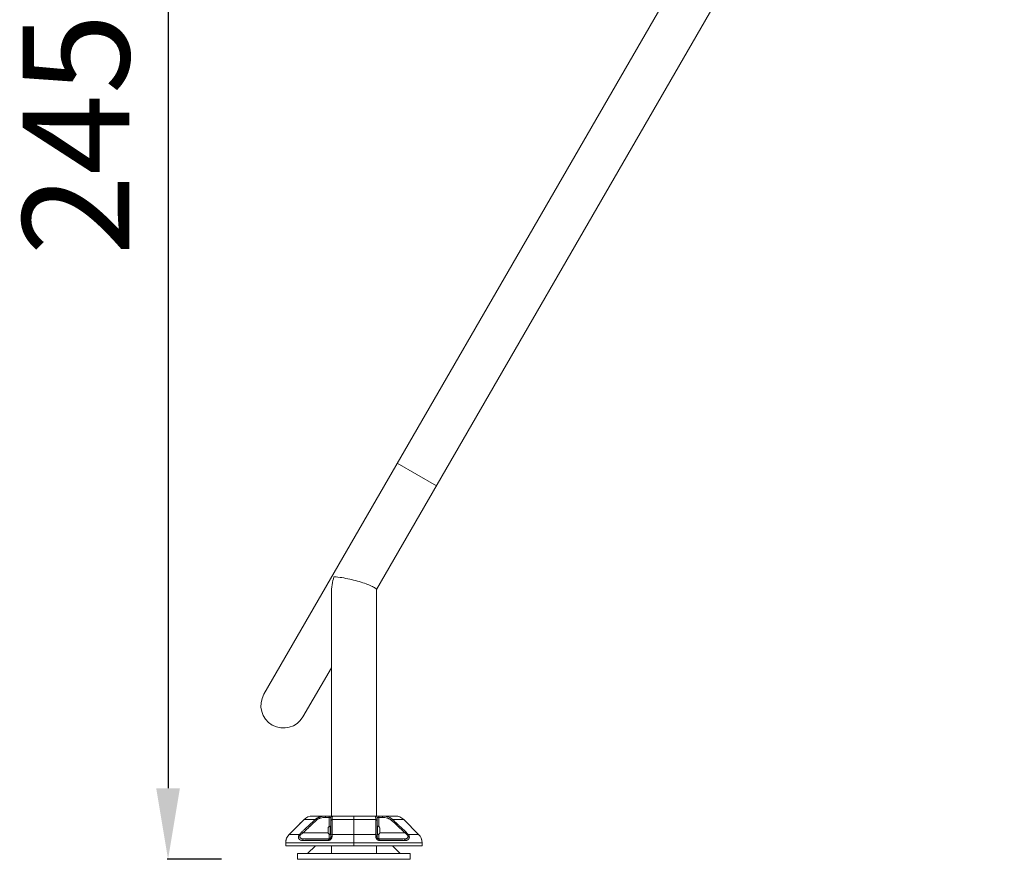
# Model space of a CAD drawing. Units: millimetres. Extents: x -22 to 17413, y 3 to 2837.
# Drawn here: x 7540 to 9201, y 3 to 1420 of the extents above; entities that cross this region are included whole.
import ezdxf

# ---------------------------------------------------------------- set-up
doc = ezdxf.new("R2010")
doc.units = ezdxf.units.MM
doc.styles.get("Standard").update_dxf_attribs({"font": 'Square-721-BT.ttf'})
doc.dimstyles.new('ISO-25', dxfattribs={"dimtxt": 2.5, "dimasz": 2.5, "dimexe": 1.25, "dimexo": 0.625, "dimtad": 1, "dimtxsty": 'Standard', "dimcen": 2.5, "dimadec": 0, "dimazin": 0, "dimtfac": 1, "dimtmove": 0, "dimatfit": 3, "dimfxl": 1, "dimarcsym": 0})

# ---------------------------------------------------------------- blocks, each defined once
blk = doc.blocks.new('*D16')
at = {"color": 0, "lineweight": -2, "transparency": 16777216}
for p, q in [((7946.6, 2497), (7946.6, 2588.2)), ((8066.6, 2587), (13178.2, 2587)), ((13298.2, 2497), (13298.2, 2588.2))]:
    blk.add_line(p, q, dxfattribs=at)
at = {"color": 0, "transparency": 16777216}
for points in [[(8066.6, 2607), (8066.6, 2567), (7946.6, 2587)], [(13178.2, 2607), (13178.2, 2567), (13298.2, 2587)]]:
    blk.add_solid(points, dxfattribs=at)
at = {"layer": 'Defpoints', "color": 0, "transparency": 16777216}
for p in [(13298.2, 2587), (7946.6, 263), (13298.2, 50.1)]:
    blk.add_point(p, dxfattribs=at)
at = {"color": 0, "transparency": 16777216, "insert": (10622.4, 2719.1), "char_height": 180, "attachment_point": 5}
blk.add_mtext('535', dxfattribs=at)
blk = doc.blocks.new('*D17')
at = {"color": 0, "lineweight": -2, "transparency": 16777216}
for p, q in [((7880, 2450.1), (7788.7, 2450.1)), ((7790, 2330.1), (7790, 123.4)), ((7880, 3.4), (7788.7, 3.4))]:
    blk.add_line(p, q, dxfattribs=at)
at = {"color": 0, "transparency": 16777216}
for points in [[(7770, 2330.1), (7810, 2330.1), (7790, 2450.1)], [(7770, 123.4), (7810, 123.4), (7790, 3.4)]]:
    blk.add_solid(points, dxfattribs=at)
at = {"layer": 'Defpoints', "color": 0, "transparency": 16777216}
for p in [(9340.9, 2450.1), (7790, 3.4), (8198.5, 3.4)]:
    blk.add_point(p, dxfattribs=at)
at = {"color": 0, "transparency": 16777216, "insert": (7657.8, 1226.7), "char_height": 180, "attachment_point": 5, "rotation": 90}
blk.add_mtext('245', dxfattribs=at)

msp = doc.modelspace()

# ---------------------------------------------------------------- linework, layer by layer
at = {"color": 0, "linetype": 'Continuous', "lineweight": 0, "extrusion": (0, 1, 0)}
for p, q in [((8928.513, 1973.884), (7951.69, 281.977)), ((8141.517, 458.567), (8993.961, 1935.044)), ((8242.594, 633.638), (8176.69, 671.688)), ((8065.417, 451.632), (8065.417, 76.383)), ((8141.517, 76.383), (8141.517, 458.759)), ((8017.594, 243.927), (8065.417, 326.758)), ((8065.417, 76.383), (8065.417, 326.758)), ((7994.325, 45.526), (8019.325, 70.526)), ((8038.361, 70.526), (8019.325, 70.526)), ((8033.467, 76.383), (8061.52, 76.383)), ((8055.396, 74.079), (8061.493, 74.079)), ((8061.493, 58.645), (8061.493, 74.079)), ((8140.398, 70.526), (8066.536, 70.526)), ((8067.467, 76.383), (8139.467, 76.383)), ((8103.467, 45.526), (8103.467, 70.526)), ((8173.467, 76.383), (8145.415, 76.383)), ((8145.441, 74.079), (8151.538, 74.079)), ((8145.441, 74.079), (8145.441, 58.703)), ((8187.609, 70.526), (8168.573, 70.526)), ((8212.609, 45.526), (8187.609, 70.526)), ((8063.417, 59.253), (8064.467, 59.253)), ((8140.269, 57.253), (8140.269, 57.253)), ((7989.818, 38.61), (7989.819, 38.612)), ((8011.924, 45.526), (7994.325, 45.526)), ((8017.576, 48.202), (8060.082, 48.288)), ((8061.493, 38.054), (8018.737, 37.68)), ((8061.493, 37.649), (8061.493, 38.054)), ((8063.417, 45.253), (8064.467, 45.253)), ((8065.417, 38.183), (8065.417, 38.183)), ((8140.181, 45.526), (8066.754, 45.526)), ((8188.198, 37.68), (8145.441, 38.054)), ((8145.441, 38.054), (8145.441, 37.649)), ((8147.461, 48.286), (8189.358, 48.202)), ((8195.01, 45.526), (8212.609, 45.526)), ((7988.467, 31.383), (8218.467, 31.383)), ((7988.467, 31.383), (7988.467, 26.383)), ((8218.467, 26.383), (7988.467, 26.383)), ((8038.417, 26.383), (8025.417, 13.383)), ((8065.417, 26.383), (8065.417, 13.383)), ((8103.467, 31.383), (8103.467, 26.383)), ((8141.517, 13.383), (8141.517, 26.383)), ((8141.517, 13.383), (8141.517, 26.383)), ((8168.517, 26.383), (8181.517, 13.383)), ((8218.467, 26.383), (8218.467, 31.383)), ((8198.467, 13.383), (8008.467, 13.383)), ((8008.467, 3.383), (8008.467, 13.383)), ((8008.467, 3.383), (8198.467, 3.383)), ((8198.467, 3.383), (8198.467, 13.383))]:
    msp.add_line(p, q, dxfattribs=at)
at = {"color": 0, "linetype": 'Continuous', "lineweight": 0, "extrusion": (0, 0, -1)}
for centre, radius, start, end in [((-7984.642, 262.952), 38.05, 210, 30), ((-8033.467, 56.383), 20, 45, 90), ((-8067.467, 73.383), 3, 0, 90), ((-8139.467, 73.383), 3, 90, 180), ((-8063.417, 55.903), 3.35, 0, 90), ((-8142.967, 59.19), 0.5, 0, 99.716556), ((-8142.051, 53.836), 5.931, 99.716556, 154.85609), ((-8146.967, 56.144), 0.5, 154.85609, 180), ((-8063.417, 48.603), 3.35, 270, 0), ((-8142.967, 45.316), 0.5, 260.283444, 0), ((-8142.051, 50.669), 5.931, 205.14391, 260.283444), ((-8146.967, 48.362), 0.5, 180, 205.14391)]:
    msp.add_arc(centre, radius, start, end, dxfattribs=at)
at = {"color": 0, "linetype": 'Continuous', "lineweight": 0}
for centre, start, end in [((8173.467, 56.383), 45, 90), ((8008.467, 31.383), 135, 180), ((8198.467, 31.383), 0, 45)]:
    msp.add_arc(centre, 20, start, end, dxfattribs=at)
at = {"color": 0, "linetype": 'Continuous', "lineweight": 0, "extrusion": (0, 0, -1)}
for centre, major_axis, ratio, start_param, end_param in [((8040.002, 68.404), (2.013, -2.225), 0.15160824, -2.67127283, -1.74964288), ((8061.52, 73.383), (0, 3), 0.00897133, -1.33665416, 0), ((8067.467, 68.404), (-3, 0), 0.74383776, 0.00000001, 1.25522637), ((8139.467, 68.404), (3, 0), 0.74383776, -1.25522636, 0.00000001), ((8166.932, 68.404), (2.013, 2.225), 0.15160824, -1.39194977, -0.47031982), ((8060.067, 52.253), (0, 3.65), 0, 0.00000583, 2.88398233), ((8147.42, 52.253), (0, 4.104), 0, 0.00000729, 0.36731286), ((8147.42, 52.253), (0, 4.104), 0, 0.36730331, 3.14159039), ((7989.372, 37.178), (0.679, 1.955), 0.03377409, -0.76030091, -0.75864405), ((8013.704, 43.404), (2.29, -1.938), 0.37720533, -2.71283314, -1.89055894), ((8017.602, 47.505), (2.072, -2.17), 0.15629754, -2.73585697, -1.74550353), ((8018.763, 34.681), (0.02, 3), 0.75902326, -1.38061508, -0.0202142), ((8063.417, 48.723), (-3.35, 0), 0.96700007, -1.57079634, -0.00000001), ((8060.067, 52.253), (0, -3.65), 0, -0.25762781, -0.00001166), ((8061.52, 34.65), (-0.01, 3), 0.37502025, -1.37619021, -0.01419637), ((8061.467, 41.053), (3, 0), 0.9999134, 0.00000029, 1.56206997), ((8067.467, 43.404), (-3, 0), 0.72800059, 0.00000001, 1.33063553), ((8067.467, 40.655), (-3, 0), 0.56743677, 0, 1.29095334), ((8103.467, 31.383), (0, -20), 0, -2.35619624, -1.57079808), ((8139.467, 43.404), (3, 0), 0.72800059, -1.33063552, 0.00000001), ((8139.467, 40.655), (3, 0), 0.56743677, -1.29095333, 0), ((8145.467, 41.053), (-3, 0), 0.9999134, -1.56206939, 0.00000029), ((8189.332, 47.505), (2.072, 2.17), 0.15629753, -1.39608912, -0.40573568)]:
    msp.add_ellipse(centre, major_axis=major_axis, ratio=ratio, start_param=start_param, end_param=end_param, dxfattribs=at)
at = {"color": 0, "linetype": 'Continuous', "lineweight": 0}
for centre, major_axis, ratio, start_param, end_param in [((8055.422, 73.383), (0, 3), 0.00897133, 0, 1.33665416), ((8103.467, 56.383), (0, 20), 0, -0.785397, 0.00000116), ((8145.415, 73.383), (0, 3), 0.00897133, -1.33665416, 0), ((8151.512, 73.383), (0, 3), 0.00897133, -1.33665416, 0), ((8063.417, 52.253), (0, -7), 0, 0.25762005, 3.14159655), ((8143.052, 52.253), (0, -7.43), 0, 0, 3.14159265), ((8146.967, 55.884), (0.5, 0), 0.93329831, -0.00000001, 0.43884401), ((8147.467, 52.253), (0, 3.891), 0, -0.36731172, -0.00000614), ((8147.467, 52.253), (0, -3.891), 0, -0.00000729, 2.77427979), ((8061.493, 51.383), (0, -13.331), 0, -1.14360968, -0.01315891), ((8063.417, 52.253), (0, -7), 0, -0.00000583, 0.25761032), ((8103.467, 31.383), (0, 20), 0, -1.57079633, -0.78539816), ((8145.441, 51.383), (0, -13.331), 0, -1.13886114, -0.013159), ((8145.415, 34.65), (0.01, 3), 0.37502025, -1.37619021, -0.01419637), ((8188.172, 34.681), (-0.02, 3), 0.75902327, -1.38061508, -0.0202142), ((8193.231, 43.404), (-2.29, -1.938), 0.37720532, -2.71283315, -1.89055895)]:
    msp.add_ellipse(centre, major_axis=major_axis, ratio=ratio, start_param=start_param, end_param=end_param, dxfattribs=at)
for points, knots in [([(8069.67, 479.999), (8069.666, 479.985), (8069.662, 479.969), (8067.382, 472.162), (8065.417, 462.227), (8065.417, 451.632)], [-0.00441961, -0.00441961, -0.00441961, -0.00441961, 0, 0, 2.44679449, 2.44679449, 2.44679449, 2.44679449]), ([(8141.104, 459.68), (8141.084, 459.705), (8141.064, 459.73), (8140.349, 460.58), (8138.879, 461.631), (8134.538, 463.948), (8131.95, 465.136), (8125.776, 467.61), (8122.343, 468.849), (8114.635, 471.363), (8110.475, 472.586), (8101.809, 474.897), (8097.429, 475.932), (8088.375, 477.839), (8083.908, 478.613), (8074.68, 479.889), (8071.486, 480.017), (8069.679, 479.999), (8069.674, 479.999), (8069.67, 479.999)], [2.10023151, 2.10023151, 2.10023151, 2.10023151, 2.13149208, 2.13149208, 3.14473756, 3.14473756, 4.00313463, 4.00313463, 4.81809531, 4.81809531, 5.68287429, 5.68287429, 6.619446, 6.619446, 7.76198379, 7.76198379, 9.39473103, 9.39473103, 9.39831925, 9.39831925, 9.39831925, 9.39831925]), ([(8012.375, 63.576), (8013.259, 64.46), (8014.1, 65.3), (8015.579, 66.779), (8016.234, 67.434), (8017.251, 68.451), (8017.643, 68.844), (8018.148, 69.349), (8018.288, 69.489), (8018.314, 69.515), (8018.315, 69.516), (8018.317, 69.517), (8018.317, 69.518), (8018.317, 69.518), (8018.317, 69.518), (8018.317, 69.518)], [0, 0, 0, 0, 4.38672015, 4.38672015, 8.57779223, 8.57779223, 12.32146518, 12.32146518, 15.70054625, 15.70054625, 15.89738378, 15.89738378, 16.04500987, 16.04500987, 16.06717835, 16.06717835, 16.06717835, 16.06717835]), ([(8015.832, 49.627), (8016.993, 50.731), (8018.136, 51.815), (8019.263, 52.879), (8020.39, 53.944), (8021.5, 54.99), (8022.592, 56.016), (8023.178, 56.565), (8023.758, 57.109), (8024.334, 57.648), (8024.788, 58.072), (8025.239, 58.493), (8025.686, 58.911), (8025.91, 59.119), (8026.133, 59.327), (8026.356, 59.534), (8026.467, 59.638), (8026.578, 59.741), (8026.688, 59.844), (8026.744, 59.896), (8026.799, 59.947), (8026.855, 59.999), (8026.903, 60.044), (8026.951, 60.089), (8027, 60.133), (8027.005, 60.138), (8027.01, 60.143), (8027.015, 60.148), (8027.074, 60.202), (8027.142, 60.266), (8027.206, 60.325), (8028.189, 61.239), (8029.159, 62.136), (8030.116, 63.018), (8031.133, 63.957), (8032.136, 64.877), (8033.124, 65.78), (8034.113, 66.684), (8035.088, 67.571), (8036.047, 68.439), (8036.828, 69.146), (8037.599, 69.842), (8038.361, 70.526)], [0, 0, 0, 0, 0.147807113, 0.147807113, 0.147807113, 0.295742341, 0.295742341, 0.295742341, 0.375, 0.375, 0.375, 0.4375, 0.4375, 0.4375, 0.46875, 0.46875, 0.46875, 0.484375, 0.484375, 0.484375, 0.4921875, 0.4921875, 0.4921875, 0.499023437, 0.499023437, 0.499023437, 0.499790469, 0.499790469, 0.499790469, 0.507746633, 0.507746633, 0.507746633, 0.630938282, 0.630938282, 0.630938282, 0.761977898, 0.761977898, 0.761977898, 0.893178181, 0.893178181, 0.893178181, 1, 1, 1, 1]), ([(8039.976, 69.1), (8036.531, 65.983), (8032.829, 62.576), (8028.869, 58.876), (8028.814, 58.825), (8028.76, 58.774), (8028.705, 58.723), (8025.197, 55.444), (8021.487, 51.936), (8017.576, 48.202)], [0, 0, 0, 0, 0.52681269, 0.52681269, 0.52681269, 0.53407201, 0.53407201, 0.53407201, 1, 1, 1, 1]), ([(8038.361, 70.526), (8038.651, 70.799), (8038.952, 71.063), (8039.262, 71.319), (8039.575, 71.576), (8039.897, 71.823), (8040.228, 72.061), (8040.361, 72.156), (8040.496, 72.251), (8040.632, 72.343), (8040.986, 72.584), (8041.35, 72.813), (8041.723, 73.033), (8041.771, 73.061), (8041.82, 73.09), (8041.869, 73.118), (8041.964, 73.173), (8042.06, 73.227), (8042.156, 73.281), (8042.431, 73.433), (8042.71, 73.58), (8042.993, 73.722), (8043.378, 73.914), (8043.77, 74.095), (8044.17, 74.266), (8044.199, 74.279), (8044.228, 74.291), (8044.257, 74.303), (8044.376, 74.353), (8044.495, 74.403), (8044.615, 74.451), (8045.033, 74.62), (8045.459, 74.777), (8045.892, 74.923), (8045.925, 74.935), (8045.958, 74.946), (8045.991, 74.957), (8046.139, 75.006), (8046.288, 75.054), (8046.437, 75.101), (8046.718, 75.188), (8047.001, 75.271), (8047.287, 75.35), (8047.726, 75.471), (8048.171, 75.581), (8048.621, 75.68), (8048.808, 75.721), (8048.996, 75.76), (8049.184, 75.797), (8049.637, 75.887), (8050.096, 75.967), (8050.558, 76.035), (8050.669, 76.052), (8050.781, 76.068), (8050.893, 76.083), (8051.251, 76.133), (8051.611, 76.176), (8051.974, 76.212), (8052.451, 76.261), (8052.932, 76.299), (8053.416, 76.327), (8053.655, 76.34), (8053.894, 76.352), (8054.134, 76.36), (8054.561, 76.376), (8054.991, 76.383), (8055.422, 76.383)], [0, 0, 0, 0, 0.06935331, 0.06935331, 0.06935331, 0.13922771, 0.13922771, 0.13922771, 0.1673293, 0.1673293, 0.1673293, 0.24045193, 0.24045193, 0.24045193, 0.25, 0.25, 0.25, 0.26856009, 0.26856009, 0.26856009, 0.32149352, 0.32149352, 0.32149352, 0.39339584, 0.39339584, 0.39339584, 0.39861847, 0.39861847, 0.39861847, 0.4199456, 0.4199456, 0.4199456, 0.49430257, 0.49430257, 0.49430257, 0.5, 0.5, 0.5, 0.52538996, 0.52538996, 0.52538996, 0.57306426, 0.57306426, 0.57306426, 0.64639407, 0.64639407, 0.64639407, 0.67680798, 0.67680798, 0.67680798, 0.75, 0.75, 0.75, 0.76762021, 0.76762021, 0.76762021, 0.82405728, 0.82405728, 0.82405728, 0.89830182, 0.89830182, 0.89830182, 0.93488824, 0.93488824, 0.93488824, 1, 1, 1, 1]), ([(8039.976, 69.1), (8041.004, 70.03), (8042.136, 70.8), (8043.956, 71.763), (8044.584, 72.052), (8045.877, 72.57), (8046.532, 72.795), (8048.516, 73.378), (8049.866, 73.649), (8052.608, 74), (8054.005, 74.079), (8055.396, 74.079)], [0, 0, 0, 0, 0.25, 0.25, 0.375, 0.375, 0.5, 0.5, 0.75, 0.75, 1, 1, 1, 1]), ([(8061.493, 74.079), (8061.884, 74.079), (8062.274, 74.06), (8062.993, 73.99), (8063.323, 73.938), (8063.873, 73.809), (8064.093, 73.732), (8064.39, 73.565), (8064.467, 73.474), (8064.467, 73.383)], [0, 0, 0, 0, 0.25, 0.25, 0.5, 0.5, 0.75, 0.75, 1, 1, 1, 1]), ([(8067.467, 76.383), (8067.467, 76.383), (8067.313, 76.383), (8066.718, 76.383), (8066.278, 76.383), (8065.178, 76.383), (8064.519, 76.383), (8063.08, 76.383), (8062.301, 76.383), (8061.52, 76.383)], [0, 0, 0, 0, 0.25, 0.25, 0.5, 0.5, 0.75, 0.75, 1, 1, 1, 1]), ([(8064.467, 73.383), (8064.467, 73.383), (8064.467, 73.283), (8064.467, 72.977), (8064.467, 72.85), (8064.467, 72.541), (8064.467, 72.359), (8064.467, 71.73), (8064.467, 71.21), (8064.467, 69.967), (8064.467, 69.243), (8064.467, 68.404)], [0, 0, 0, 0, 0.25, 0.25, 0.375, 0.375, 0.5, 0.5, 0.75, 0.75, 1, 1, 1, 1]), ([(8064.467, 43.404), (8064.467, 47.876), (8064.467, 52.069), (8064.467, 55.982), (8064.467, 60.494), (8064.467, 64.634), (8064.467, 68.404)], [0, 0, 0, 0, 0.46447477, 0.46447477, 0.46447477, 1, 1, 1, 1]), ([(8067.467, 76.383), (8067.39, 76.383), (8067.316, 76.309), (8067.246, 76.163), (8067.224, 76.118), (8067.203, 76.066), (8067.182, 76.007), (8067.116, 75.821), (8067.053, 75.569), (8066.995, 75.257), (8066.985, 75.205), (8066.975, 75.151), (8066.966, 75.096), (8066.961, 75.068), (8066.956, 75.04), (8066.951, 75.012), (8066.949, 74.997), (8066.946, 74.983), (8066.944, 74.969), (8066.943, 74.961), (8066.942, 74.954), (8066.941, 74.947), (8066.939, 74.94), (8066.938, 74.933), (8066.937, 74.925), (8066.857, 74.425), (8066.783, 73.801), (8066.716, 73.063), (8066.657, 72.412), (8066.604, 71.673), (8066.555, 70.857), (8066.549, 70.748), (8066.542, 70.638), (8066.536, 70.526)], [0, 0, 0, 0, 0.19046752, 0.19046752, 0.19046752, 0.25, 0.25, 0.25, 0.4375, 0.4375, 0.4375, 0.46875, 0.46875, 0.46875, 0.484375, 0.484375, 0.484375, 0.4921875, 0.4921875, 0.4921875, 0.49609375, 0.49609375, 0.49609375, 0.5, 0.5, 0.5, 0.75, 0.75, 0.75, 0.97049077, 0.97049077, 0.97049077, 1, 1, 1, 1]), ([(8066.536, 70.526), (8066.558, 68.622), (8066.578, 66.636), (8066.609, 63.531), (8066.619, 62.476), (8066.634, 60.861), (8066.642, 60.046), (8066.65, 59.082), (8066.654, 58.596), (8066.657, 58.326), (8066.658, 58.195), (8066.658, 58.125), (8066.658, 58.116), (8066.692, 54.202), (8066.724, 50.008), (8066.754, 45.526)], [0, 0, 0, 0, 0.25, 0.25, 0.375, 0.375, 0.4375, 0.46875, 0.484375, 0.4921875, 0.49902344, 0.49902344, 0.5, 0.5, 1, 1, 1, 1]), ([(8145.415, 76.383), (8144.634, 76.383), (8143.854, 76.383), (8142.415, 76.383), (8141.756, 76.383), (8140.656, 76.383), (8140.216, 76.383), (8139.622, 76.383), (8139.467, 76.383), (8139.467, 76.383)], [0, 0, 0, 0, 0.25, 0.25, 0.5, 0.5, 0.75, 0.75, 1, 1, 1, 1]), ([(8140.398, 70.526), (8140.351, 71.361), (8140.299, 72.121), (8140.242, 72.794), (8140.234, 72.885), (8140.226, 72.975), (8140.218, 73.063), (8140.168, 73.616), (8140.114, 74.106), (8140.056, 74.527), (8140.047, 74.597), (8140.037, 74.665), (8140.027, 74.732), (8140.022, 74.765), (8140.017, 74.798), (8140.012, 74.83), (8140.01, 74.846), (8140.007, 74.862), (8140.005, 74.878), (8140.004, 74.886), (8140.002, 74.894), (8140.001, 74.901), (8140, 74.909), (8139.998, 74.918), (8139.997, 74.925), (8139.931, 75.336), (8139.861, 75.668), (8139.785, 75.91), (8139.774, 75.944), (8139.763, 75.976), (8139.752, 76.007), (8139.689, 76.185), (8139.621, 76.302), (8139.551, 76.353), (8139.523, 76.373), (8139.495, 76.383), (8139.467, 76.383)], [0, 0, 0, 0, 0.22016046, 0.22016046, 0.22016046, 0.25, 0.25, 0.25, 0.4375, 0.4375, 0.4375, 0.46875, 0.46875, 0.46875, 0.484375, 0.484375, 0.484375, 0.4921875, 0.4921875, 0.4921875, 0.49609375, 0.49609375, 0.49609375, 0.5, 0.5, 0.5, 0.71921363, 0.71921363, 0.71921363, 0.75, 0.75, 0.75, 0.93010588, 0.93010588, 0.93010588, 1, 1, 1, 1]), ([(8140.181, 45.526), (8140.203, 48.888), (8140.227, 52.087), (8140.251, 55.125), (8140.255, 55.631), (8140.259, 56.133), (8140.263, 56.63), (8140.265, 56.879), (8140.268, 57.126), (8140.27, 57.372), (8140.271, 57.496), (8140.272, 57.618), (8140.273, 57.741), (8140.273, 57.802), (8140.274, 57.864), (8140.274, 57.925), (8140.275, 57.978), (8140.275, 58.032), (8140.276, 58.085), (8140.276, 58.093), (8140.276, 58.099), (8140.276, 58.108), (8140.314, 62.579), (8140.355, 66.719), (8140.398, 70.526)], [0, 0, 0, 0, 0.375, 0.375, 0.375, 0.4375, 0.4375, 0.4375, 0.46875, 0.46875, 0.46875, 0.484375, 0.484375, 0.484375, 0.4921875, 0.4921875, 0.4921875, 0.49902344, 0.49902344, 0.49902344, 0.5, 0.5, 0.5, 1, 1, 1, 1]), ([(8142.467, 73.383), (8142.467, 73.474), (8142.544, 73.565), (8142.842, 73.732), (8143.062, 73.809), (8143.612, 73.938), (8143.941, 73.99), (8144.661, 74.06), (8145.05, 74.079), (8145.441, 74.079)], [0, 0, 0, 0, 0.25, 0.25, 0.5, 0.5, 0.75, 0.75, 1, 1, 1, 1]), ([(8142.467, 68.404), (8142.467, 69.243), (8142.467, 69.967), (8142.467, 71.21), (8142.467, 71.73), (8142.467, 72.359), (8142.467, 72.541), (8142.467, 72.85), (8142.467, 72.977), (8142.467, 73.283), (8142.467, 73.383), (8142.467, 73.383)], [0, 0, 0, 0, 0.25, 0.25, 0.5, 0.5, 0.625, 0.625, 0.75, 0.75, 1, 1, 1, 1]), ([(8142.467, 68.404), (8142.467, 64.634), (8142.467, 60.494), (8142.467, 55.982), (8142.467, 52.069), (8142.467, 47.876), (8142.467, 43.404)], [0, 0, 0, 0, 0.53552523, 0.53552523, 0.53552523, 1, 1, 1, 1]), ([(8151.512, 76.383), (8152.761, 76.383), (8153.993, 76.32), (8155.2, 76.187), (8155.357, 76.17), (8155.513, 76.152), (8155.668, 76.132)], [0.000004742, 0.000004742, 0.000004742, 0.000004742, 0.188412411, 0.188412411, 0.188412411, 0.212789775, 0.212789775, 0.212789775, 0.212789775]), ([(8151.512, 76.383), (8152.761, 76.383), (8153.993, 76.32), (8155.201, 76.187), (8155.595, 76.144), (8155.987, 76.093), (8156.376, 76.035), (8157.514, 75.866), (8158.626, 75.633), (8159.703, 75.335), (8160.122, 75.219), (8160.536, 75.093), (8160.943, 74.957), (8161.949, 74.622), (8162.92, 74.226), (8163.846, 73.769), (8164.262, 73.564), (8164.668, 73.347), (8165.065, 73.118), (8165.922, 72.623), (8166.733, 72.072), (8167.489, 71.466), (8167.864, 71.166), (8168.226, 70.852), (8168.573, 70.526)], [0, 0, 0, 0, 0.188410087, 0.188410087, 0.188410087, 0.25, 0.25, 0.25, 0.430041499, 0.430041499, 0.430041499, 0.5, 0.5, 0.5, 0.672567198, 0.672567198, 0.672567198, 0.75, 0.75, 0.75, 0.917125811, 0.917125811, 0.917125811, 1, 1, 1, 1]), ([(8166.958, 69.1), (8165.986, 69.98), (8164.882, 70.75), (8163.644, 71.411), (8163.624, 71.421), (8163.603, 71.432), (8163.585, 71.442), (8162.984, 71.76), (8162.36, 72.049), (8161.704, 72.311), (8161.081, 72.56), (8160.44, 72.782), (8159.773, 72.98), (8159.763, 72.983), (8159.751, 72.986), (8159.741, 72.989), (8158.461, 73.366), (8157.117, 73.643), (8155.697, 73.824), (8154.376, 73.994), (8152.983, 74.079), (8151.538, 74.079)], [0, 0, 0, 0, 0.24609375, 0.24609375, 0.24609375, 0.25, 0.25, 0.25, 0.37730808, 0.37730808, 0.37730808, 0.49804688, 0.49804688, 0.49804688, 0.5, 0.5, 0.5, 0.75899071, 0.75899071, 0.75899071, 1, 1, 1, 1]), ([(8189.358, 48.202), (8185.447, 51.936), (8181.738, 55.444), (8178.229, 58.723), (8174.208, 62.482), (8170.45, 65.941), (8166.958, 69.1)], [0, 0, 0, 0, 0.46592799, 0.46592799, 0.46592799, 1, 1, 1, 1]), ([(8168.573, 70.526), (8170.356, 68.925), (8172.191, 67.261), (8175.026, 64.668), (8175.985, 63.787), (8177.443, 62.442), (8178.177, 61.764), (8179.043, 60.962), (8179.478, 60.558), (8179.719, 60.334), (8179.836, 60.225), (8179.898, 60.167), (8179.907, 60.159), (8183.447, 56.869), (8187.176, 53.36), (8191.102, 49.627)], [0, 0, 0, 0, 0.25, 0.25, 0.375, 0.375, 0.4375, 0.46875, 0.484375, 0.4921875, 0.49902344, 0.49902344, 0.5, 0.5, 1, 1, 1, 1]), ([(7988.708, 34.477), (7988.716, 34.53), (7988.746, 34.732), (7988.842, 35.243), (7988.881, 35.438), (7989.029, 36.114), (7989.172, 36.691), (7989.427, 37.507), (7989.477, 37.66), (7989.53, 37.817)], [0, 0, 0, 0, 3.75524422, 3.75524422, 5.51983977, 5.51983977, 9.08463141, 9.08463141, 9.8760899, 9.8760899, 9.8760899, 9.8760899]), ([(7988.708, 34.477), (7988.716, 34.53), (7988.746, 34.732), (7988.832, 35.189), (7988.856, 35.312), (7988.885, 35.449)], [0, 0, 0, 0, 3.75524543, 3.75524543, 4.93567637, 4.93567637, 4.93567637, 4.93567637]), ([(7988.715, 34.52), (7988.715, 34.52), (7988.715, 34.52), (7988.715, 34.52), (7988.715, 34.52), (7988.715, 34.52), (7988.715, 34.52), (7988.715, 34.52), (7988.715, 34.52), (7988.715, 34.521), (7988.715, 34.521), (7988.715, 34.521), (7988.715, 34.521), (7988.715, 34.522), (7988.715, 34.522), (7988.719, 34.549), (7988.725, 34.583), (7988.733, 34.637), (7988.736, 34.651), (7988.739, 34.671), (7988.74, 34.677), (7988.741, 34.682)], [0, 0, 0, 0, 0.00001389, 0.00001389, 0.0001645, 0.0001645, 0.00046571, 0.00046571, 0.00106814, 0.00106814, 0.00251301, 0.00251301, 0.006366, 0.006366, 0.02691528, 0.02691528, 0.89468175, 0.89468175, 1.18385808, 1.18385808, 1.2802473, 1.2802473, 1.2802473, 1.2802473]), ([(7988.819, 35.12), (7988.827, 35.162), (7988.836, 35.206), (7988.848, 35.269), (7988.852, 35.286), (7988.857, 35.311), (7988.858, 35.317), (7988.859, 35.324), (7988.859, 35.325), (7988.859, 35.325), (7988.859, 35.325), (7988.86, 35.325), (7988.86, 35.326), (7988.86, 35.326), (7988.86, 35.326), (7988.86, 35.326)], [0, 0, 0, 0, 0.438957545, 0.438957545, 0.603553011, 0.603553011, 0.665275594, 0.665275594, 0.668168834, 0.668168834, 0.669540444, 0.669540444, 0.67022625, 0.67022625, 0.670397701, 0.670397701, 0.670397701, 0.670397701]), ([(7988.859, 35.326), (7988.927, 35.662), (7988.989, 35.939), (7989.092, 36.344), (7989.095, 36.357), (7989.099, 36.369)], [0, 0, 0, 0, 2.5245191, 2.5245191, 2.60707242, 2.60707242, 2.60707242, 2.60707242]), ([(7989.059, 36.213), (7989.144, 36.553), (7989.249, 36.938), (7989.427, 37.507), (7989.477, 37.66), (7989.53, 37.817)], [6.83846295, 6.83846295, 6.83846295, 6.83846295, 9.0846326, 9.0846326, 9.87609249, 9.87609249, 9.87609249, 9.87609249]), ([(7989.819, 38.612), (7989.935, 38.911), (7990.053, 39.196), (7990.539, 40.29), (7990.979, 41.139), (7991.511, 41.989)], [0, 0, 0, 0, 1.33784884, 1.33784884, 4.80863358, 4.80863358, 4.80863358, 4.80863358]), ([(7989.819, 38.612), (7989.935, 38.911), (7990.053, 39.196), (7990.303, 39.758), (7990.426, 40.022), (7990.56, 40.29)], [0, 0, 0, 0, 1.33784891, 1.33784891, 2.46920446, 2.46920446, 2.46920446, 2.46920446]), ([(8016.531, 35.263), (8016.261, 35.265), (8015.997, 35.277), (8015.482, 35.32), (8015.23, 35.352), (8014.96, 35.398), (8014.936, 35.402), (8014.874, 35.413), (8014.837, 35.42), (8014.592, 35.467), (8014.387, 35.514), (8013.993, 35.622), (8013.803, 35.683), (8013.547, 35.775), (8013.477, 35.802), (8013.391, 35.836), (8013.374, 35.843), (8013.342, 35.856), (8013.327, 35.862), (8013.3, 35.874), (8013.288, 35.879), (8013.273, 35.885), (8013.27, 35.886), (8013.133, 35.945), (8013.002, 36.006), (8012.818, 36.099), (8012.762, 36.128), (8012.648, 36.19), (8012.59, 36.222), (8012.446, 36.307), (8012.36, 36.36), (8012.218, 36.454), (8012.16, 36.493), (8012.084, 36.547), (8012.066, 36.56), (8012.043, 36.577), (8012.037, 36.581), (8012.005, 36.604), (8011.979, 36.624), (8011.94, 36.654), (8011.927, 36.663), (8011.903, 36.682), (8011.893, 36.69), (8011.879, 36.7), (8011.877, 36.702), (8011.76, 36.794), (8011.65, 36.888), (8011.449, 37.074), (8011.356, 37.166), (8011.176, 37.36), (8011.087, 37.463), (8010.976, 37.603), (8010.948, 37.639), (8010.901, 37.702), (8010.881, 37.73), (8010.844, 37.781), (8010.827, 37.804), (8010.807, 37.833), (8010.802, 37.841), (8010.796, 37.849), (8010.794, 37.853), (8010.793, 37.854), (8010.786, 37.865), (8010.779, 37.874), (8010.771, 37.887), (8010.769, 37.89), (8010.766, 37.894), (8010.765, 37.895), (8010.709, 37.98), (8010.656, 38.064), (8010.561, 38.226), (8010.52, 38.301), (8010.447, 38.443), (8010.415, 38.508), (8010.373, 38.601), (8010.36, 38.628), (8010.291, 38.787), (8010.239, 38.921), (8010.179, 39.1), (8010.165, 39.142), (8010.144, 39.212), (8010.136, 39.239), (8010.118, 39.302), (8010.108, 39.337), (8010.094, 39.39), (8010.09, 39.408), (8010.082, 39.439), (8010.079, 39.452), (8010.074, 39.47), (8010.073, 39.475), (8010.032, 39.645), (8010.001, 39.814), (8009.973, 40.022), (8009.968, 40.059), (8009.953, 40.195), (8009.944, 40.295), (8009.938, 40.403), (8009.938, 40.41), (8009.933, 40.509), (8009.93, 40.601), (8009.93, 40.762), (8009.931, 40.831), (8009.935, 40.935), (8009.937, 40.971), (8009.94, 41.04), (8009.942, 41.075), (8009.946, 41.124), (8009.947, 41.138), (8009.952, 41.194), (8009.955, 41.236), (8009.964, 41.319), (8009.969, 41.361), (8009.994, 41.564), (8010.02, 41.725), (8010.074, 41.988), (8010.098, 42.09), (8010.145, 42.275), (8010.168, 42.359), (8010.22, 42.531), (8010.248, 42.621), (8010.284, 42.725), (8010.289, 42.741), (8010.311, 42.803), (8010.328, 42.85), (8010.354, 42.92), (8010.363, 42.943), (8010.381, 42.99), (8010.39, 43.014), (8010.437, 43.133), (8010.477, 43.227), (8010.525, 43.336), (8010.532, 43.351), (8010.55, 43.392), (8010.562, 43.418), (8010.583, 43.462), (8010.592, 43.481), (8010.658, 43.622), (8010.72, 43.744), (8010.852, 43.99), (8010.922, 44.113), (8011.037, 44.304), (8011.079, 44.372), (8011.2, 44.562), (8011.282, 44.684), (8011.453, 44.927), (8011.542, 45.047), (8011.72, 45.278), (8011.808, 45.387), (8011.908, 45.506), (8011.916, 45.516), (8011.924, 45.526)], [0, 0, 0, 0, 0.05537624, 0.05537624, 0.1109933, 0.1109933, 0.11659636, 0.11659636, 0.125, 0.125, 0.17306289, 0.17306289, 0.21990544, 0.21990544, 0.23780437, 0.23780437, 0.2421875, 0.2421875, 0.24609375, 0.24609375, 0.24931462, 0.24931462, 0.25, 0.25, 0.28266775, 0.28266775, 0.29705711, 0.29705711, 0.3125, 0.3125, 0.33598318, 0.33598318, 0.35249538, 0.35249538, 0.35778346, 0.35778346, 0.359375, 0.359375, 0.3671875, 0.3671875, 0.37109375, 0.37109375, 0.37434123, 0.37434123, 0.375, 0.375, 0.40769349, 0.40769349, 0.4375, 0.4375, 0.46875, 0.46875, 0.47914176, 0.47914176, 0.48707405, 0.48707405, 0.49375873, 0.49375873, 0.49522101, 0.49597652, 0.49597652, 0.49627355, 0.49627355, 0.49904092, 0.49904092, 0.49986448, 0.49986448, 0.50014193, 0.50014193, 0.52179117, 0.52179117, 0.5405515, 0.5405515, 0.55624792, 0.55624792, 0.56274261, 0.56274261, 0.59372139, 0.59372139, 0.60333721, 0.60333721, 0.609375, 0.609375, 0.6171875, 0.6171875, 0.62109375, 0.62109375, 0.62402917, 0.62402917, 0.625, 0.625, 0.65917609, 0.65917609, 0.66646663, 0.66646663, 0.68613174, 0.68613174, 0.6875, 0.6875, 0.70530151, 0.70530151, 0.71845953, 0.71845953, 0.72515193, 0.72515193, 0.73161754, 0.73161754, 0.734375, 0.734375, 0.7421875, 0.7421875, 0.75, 0.75, 0.77927691, 0.77927691, 0.7975533, 0.7975533, 0.8125, 0.8125, 0.82841848, 0.82841848, 0.8311405, 0.8311405, 0.83950243, 0.83950243, 0.84360734, 0.84360734, 0.84784993, 0.84784993, 0.8645882, 0.8645882, 0.8671875, 0.8671875, 0.87173227, 0.87173227, 0.875, 0.875, 0.89755498, 0.89755498, 0.92020644, 0.92020644, 0.93283416, 0.93283416, 0.95531251, 0.95531251, 0.97765626, 0.97765626, 0.9981797, 0.9981797, 1, 1, 1, 1]), ([(8011.924, 45.526), (8012.211, 45.864), (8012.51, 46.206), (8012.977, 46.723), (8013.215, 46.983), (8013.501, 47.289), (8013.647, 47.442), (8013.709, 47.508), (8013.751, 47.552), (8013.773, 47.575), (8014.436, 48.269), (8015.116, 48.946), (8015.832, 49.627)], [0, 0, 0, 0, 0.25, 0.25, 0.375, 0.4375, 0.46875, 0.484375, 0.484375, 0.5, 0.5, 1, 1, 1, 1]), ([(8018.737, 37.68), (8018.193, 37.683), (8017.666, 37.714), (8016.646, 37.842), (8016.154, 37.938), (8015.447, 38.138), (8015.216, 38.213), (8014.768, 38.385), (8014.548, 38.481), (8013.92, 38.8), (8013.539, 39.053), (8013.042, 39.506), (8012.888, 39.669), (8012.615, 40.021), (8012.497, 40.209), (8012.301, 40.607), (8012.224, 40.818), (8012.12, 41.267), (8012.094, 41.506), (8012.103, 41.994), (8012.137, 42.246), (8012.238, 42.635), (8012.281, 42.768), (8012.382, 43.032), (8012.441, 43.163), (8012.641, 43.557), (8012.805, 43.818), (8013.197, 44.334), (8013.426, 44.589), (8013.677, 44.833)], [0, 0, 0, 0, 0.125, 0.125, 0.25, 0.25, 0.3125, 0.3125, 0.375, 0.375, 0.5, 0.5, 0.5625, 0.5625, 0.625, 0.625, 0.6875, 0.6875, 0.75, 0.75, 0.8125, 0.8125, 0.84375, 0.84375, 0.875, 0.875, 0.9375, 0.9375, 1, 1, 1, 1]), ([(8013.677, 44.833), (8014.267, 45.406), (8014.891, 45.973), (8016.194, 47.095), (8016.873, 47.651), (8017.576, 48.202)], [0, 0, 0, 0, 0.5, 0.5, 1, 1, 1, 1]), ([(8060.414, 35.226), (8046.101, 35.17), (8032.945, 35.171), (8022.034, 35.228), (8020.131, 35.238), (8018.294, 35.249), (8016.531, 35.263)], [0, 0, 0, 0, 0.85142305, 0.85142305, 0.85142305, 1, 1, 1, 1]), ([(8061.493, 37.649), (8057.403, 37.635), (8053.413, 37.625), (8048.554, 37.618), (8047.589, 37.617), (8045.671, 37.615), (8044.718, 37.615), (8041.891, 37.613), (8040.051, 37.614), (8034.658, 37.618), (8031.235, 37.624), (8024.728, 37.646), (8021.644, 37.661), (8018.737, 37.68)], [0, 0, 0, 0, 0.25, 0.25, 0.3125, 0.3125, 0.375, 0.375, 0.5, 0.5, 0.75, 0.75, 1, 1, 1, 1]), ([(8066.639, 42.291), (8066.634, 42.141), (8066.626, 41.991), (8066.602, 41.692), (8066.586, 41.542), (8066.552, 41.293), (8066.537, 41.193), (8066.518, 41.081), (8066.516, 41.069), (8066.497, 40.963), (8066.479, 40.87), (8066.442, 40.694), (8066.424, 40.612), (8066.39, 40.473), (8066.375, 40.415), (8066.335, 40.265), (8066.308, 40.171), (8066.271, 40.048), (8066.262, 40.018), (8066.247, 39.973), (8066.242, 39.957), (8066.235, 39.933), (8066.232, 39.925), (8066.213, 39.867), (8066.197, 39.818), (8066.136, 39.644), (8066.089, 39.52), (8066.027, 39.366), (8066.014, 39.335), (8065.959, 39.203), (8065.915, 39.104), (8065.845, 38.956), (8065.821, 38.907), (8065.785, 38.834), (8065.773, 38.81), (8065.752, 38.768), (8065.743, 38.752), (8065.73, 38.727), (8065.727, 38.72), (8065.688, 38.647), (8065.653, 38.581), (8065.576, 38.445), (8065.535, 38.375), (8065.457, 38.245), (8065.419, 38.186), (8065.337, 38.058), (8065.292, 37.991), (8065.228, 37.898), (8065.209, 37.872), (8065.158, 37.801), (8065.125, 37.756), (8065.071, 37.684), (8065.051, 37.658), (8065.017, 37.613), (8065.003, 37.595), (8064.935, 37.509), (8064.881, 37.443), (8064.766, 37.308), (8064.705, 37.239), (8064.58, 37.104), (8064.517, 37.038), (8064.421, 36.942), (8064.389, 36.911), (8064.289, 36.816), (8064.22, 36.753), (8064.113, 36.659), (8064.076, 36.627), (8063.977, 36.544), (8063.915, 36.493), (8063.736, 36.355), (8063.618, 36.269), (8063.437, 36.149), (8063.377, 36.11), (8063.282, 36.051), (8063.247, 36.03), (8063.163, 35.981), (8063.113, 35.952), (8063.015, 35.898), (8062.966, 35.872), (8062.864, 35.82), (8062.809, 35.792), (8062.623, 35.704), (8062.49, 35.647), (8062.342, 35.59), (8062.329, 35.585), (8062.241, 35.551), (8062.165, 35.524), (8062.011, 35.474), (8061.933, 35.45), (8061.8, 35.413), (8061.746, 35.399), (8061.659, 35.377), (8061.626, 35.369), (8061.494, 35.339), (8061.395, 35.319), (8061.196, 35.285), (8061.095, 35.271), (8060.896, 35.249), (8060.796, 35.24), (8060.602, 35.229), (8060.508, 35.226), (8060.414, 35.226)], [0, 0, 0, 0, 0.04666828, 0.04666828, 0.09361279, 0.09361279, 0.125, 0.125, 0.12887276, 0.12887276, 0.15835806, 0.15835806, 0.18442929, 0.18442929, 0.20269363, 0.20269363, 0.23259117, 0.23259117, 0.2421875, 0.2421875, 0.2472938, 0.2472938, 0.25, 0.25, 0.26470107, 0.26470107, 0.30284243, 0.30284243, 0.3125, 0.3125, 0.34375, 0.34375, 0.359375, 0.359375, 0.3671875, 0.3671875, 0.37276561, 0.37276561, 0.375, 0.375, 0.39553514, 0.39553514, 0.41800677, 0.41800677, 0.4375, 0.4375, 0.46001277, 0.46001277, 0.46875, 0.46875, 0.484375, 0.484375, 0.49361708, 0.49361708, 0.5, 0.5, 0.52326858, 0.52326858, 0.54858177, 0.54858177, 0.57364938, 0.57364938, 0.58581962, 0.58581962, 0.61158948, 0.61158948, 0.625, 0.625, 0.64709347, 0.64709347, 0.6875, 0.6875, 0.70748955, 0.70748955, 0.71875, 0.71875, 0.73473804, 0.73473804, 0.75, 0.75, 0.76727721, 0.76727721, 0.80845013, 0.80845013, 0.8125, 0.8125, 0.83553386, 0.83553386, 0.85878333, 0.85878333, 0.875, 0.875, 0.88464786, 0.88464786, 0.91401108, 0.91401108, 0.9434637, 0.9434637, 0.97262817, 0.97262817, 1, 1, 1, 1]), ([(8064.467, 40.655), (8064.467, 40.483), (8064.453, 40.306), (8064.39, 39.945), (8064.341, 39.758), (8064.204, 39.394), (8064.117, 39.215), (8063.954, 38.954), (8063.895, 38.87), (8063.769, 38.708), (8063.702, 38.631), (8063.56, 38.483), (8063.485, 38.412), (8063.327, 38.279), (8063.246, 38.217), (8063.078, 38.103), (8062.992, 38.051), (8062.814, 37.955), (8062.723, 37.912), (8062.447, 37.798), (8062.259, 37.742), (8061.876, 37.667), (8061.683, 37.649), (8061.493, 37.649)], [0, 0, 0, 0, 0.125, 0.125, 0.25, 0.25, 0.375, 0.375, 0.4375, 0.4375, 0.5, 0.5, 0.5625, 0.5625, 0.625, 0.625, 0.6875, 0.6875, 0.75, 0.75, 0.875, 0.875, 1, 1, 1, 1]), ([(8146.521, 35.226), (8146.305, 35.227), (8146.091, 35.241), (8145.698, 35.29), (8145.52, 35.321), (8145.308, 35.369), (8145.276, 35.377), (8145.031, 35.438), (8144.823, 35.502), (8144.516, 35.618), (8144.415, 35.66), (8144.27, 35.725), (8144.225, 35.745), (8144.126, 35.792), (8144.071, 35.819), (8143.881, 35.917), (8143.748, 35.993), (8143.434, 36.187), (8143.255, 36.31), (8143.02, 36.493), (8142.957, 36.544), (8142.786, 36.687), (8142.68, 36.782), (8142.516, 36.939), (8142.456, 36.999), (8142.298, 37.163), (8142.202, 37.269), (8142.09, 37.4), (8142.073, 37.421), (8142.018, 37.487), (8141.981, 37.532), (8141.857, 37.69), (8141.771, 37.806), (8141.643, 37.991), (8141.597, 38.058), (8141.471, 38.254), (8141.393, 38.384), (8141.309, 38.532), (8141.301, 38.548), (8141.278, 38.588), (8141.265, 38.613), (8141.238, 38.663), (8141.224, 38.689), (8141.11, 38.906), (8141.018, 39.103), (8140.891, 39.404), (8140.851, 39.505), (8140.793, 39.661), (8140.774, 39.715), (8140.74, 39.813), (8140.724, 39.858), (8140.709, 39.905), (8140.707, 39.911), (8140.583, 40.29), (8140.488, 40.675), (8140.349, 41.466), (8140.307, 41.876), (8140.296, 42.291)], [0, 0, 0, 0, 0.0625, 0.0625, 0.11540572, 0.11540572, 0.125, 0.125, 0.1875, 0.1875, 0.21875, 0.21875, 0.23276235, 0.23276235, 0.25, 0.25, 0.29239762, 0.29239762, 0.35284371, 0.35284371, 0.375, 0.375, 0.41426246, 0.41426246, 0.4375, 0.4375, 0.4767849, 0.4767849, 0.484375, 0.484375, 0.5, 0.5, 0.53999259, 0.53999259, 0.5625, 0.5625, 0.60446144, 0.60446144, 0.609375, 0.609375, 0.6171875, 0.6171875, 0.625, 0.625, 0.6875, 0.6875, 0.71875, 0.71875, 0.73530211, 0.73530211, 0.74837937, 0.74837937, 0.75, 0.75, 0.87061033, 0.87061033, 1, 1, 1, 1]), ([(8145.441, 37.649), (8145.252, 37.649), (8145.059, 37.667), (8144.675, 37.742), (8144.487, 37.798), (8144.212, 37.912), (8144.12, 37.955), (8143.942, 38.051), (8143.856, 38.103), (8143.688, 38.217), (8143.607, 38.279), (8143.45, 38.412), (8143.374, 38.483), (8143.232, 38.631), (8143.165, 38.708), (8143.039, 38.87), (8142.98, 38.954), (8142.818, 39.215), (8142.731, 39.394), (8142.594, 39.758), (8142.544, 39.945), (8142.481, 40.306), (8142.467, 40.483), (8142.467, 40.655)], [0, 0, 0, 0, 0.125, 0.125, 0.25, 0.25, 0.3125, 0.3125, 0.375, 0.375, 0.4375, 0.4375, 0.5, 0.5, 0.5625, 0.5625, 0.625, 0.625, 0.75, 0.75, 0.875, 0.875, 1, 1, 1, 1]), ([(8188.198, 37.68), (8185.29, 37.661), (8182.207, 37.646), (8175.7, 37.624), (8172.276, 37.618), (8166.884, 37.614), (8165.043, 37.613), (8162.217, 37.615), (8161.263, 37.615), (8159.345, 37.617), (8158.38, 37.618), (8153.521, 37.625), (8149.532, 37.635), (8145.441, 37.649)], [0, 0, 0, 0, 0.25, 0.25, 0.5, 0.5, 0.625, 0.625, 0.6875, 0.6875, 0.75, 0.75, 1, 1, 1, 1]), ([(8190.404, 35.263), (8180.297, 35.186), (8167.783, 35.166), (8153.903, 35.202), (8151.481, 35.208), (8149.018, 35.216), (8146.521, 35.226)], [0, 0, 0, 0, 0.851423051, 0.851423051, 0.851423051, 1, 1, 1, 1]), ([(8193.257, 44.833), (8193.509, 44.589), (8193.737, 44.334), (8194.129, 43.818), (8194.294, 43.557), (8194.494, 43.163), (8194.552, 43.032), (8194.654, 42.768), (8194.696, 42.635), (8194.797, 42.246), (8194.832, 41.994), (8194.84, 41.506), (8194.814, 41.267), (8194.71, 40.818), (8194.633, 40.607), (8194.438, 40.209), (8194.319, 40.021), (8194.046, 39.669), (8193.893, 39.506), (8193.396, 39.053), (8193.014, 38.8), (8192.386, 38.481), (8192.167, 38.385), (8191.718, 38.213), (8191.488, 38.138), (8190.781, 37.938), (8190.288, 37.842), (8189.269, 37.714), (8188.741, 37.683), (8188.198, 37.68)], [0, 0, 0, 0, 0.0625, 0.0625, 0.125, 0.125, 0.15625, 0.15625, 0.1875, 0.1875, 0.25, 0.25, 0.3125, 0.3125, 0.375, 0.375, 0.4375, 0.4375, 0.5, 0.5, 0.625, 0.625, 0.6875, 0.6875, 0.75, 0.75, 0.875, 0.875, 1, 1, 1, 1]), ([(8189.358, 48.202), (8190.061, 47.651), (8190.74, 47.095), (8192.043, 45.973), (8192.667, 45.406), (8193.257, 44.833)], [0, 0, 0, 0, 0.5, 0.5, 1, 1, 1, 1]), ([(8195.01, 45.526), (8195.29, 45.194), (8195.541, 44.857), (8195.778, 44.493), (8195.795, 44.467), (8195.903, 44.297), (8195.989, 44.154), (8196.118, 43.925), (8196.164, 43.839), (8196.23, 43.712), (8196.251, 43.669), (8196.294, 43.584), (8196.313, 43.543), (8196.362, 43.439), (8196.389, 43.381), (8196.499, 43.133), (8196.574, 42.944), (8196.676, 42.651), (8196.71, 42.546), (8196.766, 42.359), (8196.789, 42.275), (8196.834, 42.101), (8196.855, 42.01), (8196.892, 41.833), (8196.909, 41.747), (8196.937, 41.575), (8196.95, 41.487), (8196.973, 41.305), (8196.982, 41.206), (8197.006, 40.875), (8197.009, 40.644), (8196.991, 40.309), (8196.983, 40.202), (8196.965, 40.044), (8196.958, 39.993), (8196.939, 39.863), (8196.926, 39.786), (8196.904, 39.67), (8196.896, 39.632), (8196.884, 39.574), (8196.88, 39.555), (8196.871, 39.517), (8196.866, 39.497), (8196.838, 39.38), (8196.812, 39.282), (8196.726, 39.003), (8196.66, 38.826), (8196.544, 38.56), (8196.501, 38.469), (8196.411, 38.295), (8196.366, 38.213), (8196.293, 38.089), (8196.266, 38.045), (8196.22, 37.972), (8196.2, 37.942), (8196.177, 37.906), (8196.173, 37.9), (8196.119, 37.82), (8196.067, 37.747), (8195.905, 37.531), (8195.79, 37.393), (8195.574, 37.161), (8195.477, 37.065), (8195.325, 36.926), (8195.273, 36.88), (8195.194, 36.813), (8195.168, 36.791), (8195.127, 36.758), (8195.114, 36.747), (8195.087, 36.725), (8195.072, 36.714), (8195.003, 36.659), (8194.945, 36.615), (8194.732, 36.46), (8194.57, 36.355), (8194.344, 36.222), (8194.286, 36.19), (8194.107, 36.092), (8193.984, 36.031), (8193.826, 35.958), (8193.795, 35.943), (8193.747, 35.922), (8193.731, 35.915), (8193.699, 35.901), (8193.682, 35.894), (8193.62, 35.868), (8193.574, 35.848), (8193.057, 35.642), (8192.555, 35.501), (8191.512, 35.315), (8190.972, 35.267), (8190.404, 35.263)], [0, 0, 0, 0, 0.0625, 0.0625, 0.06731974, 0.06731974, 0.09375, 0.09375, 0.109375, 0.109375, 0.1171875, 0.1171875, 0.125, 0.125, 0.13541885, 0.13541885, 0.16888401, 0.16888401, 0.1875, 0.1875, 0.20245102, 0.20245102, 0.21875, 0.21875, 0.234375, 0.234375, 0.25, 0.25, 0.26840356, 0.26840356, 0.3125, 0.3125, 0.33354779, 0.33354779, 0.34375, 0.34375, 0.359375, 0.359375, 0.3671875, 0.3671875, 0.37109375, 0.37109375, 0.375, 0.375, 0.39666427, 0.39666427, 0.4375, 0.4375, 0.45945427, 0.45945427, 0.47972713, 0.47972713, 0.49074637, 0.49074637, 0.49844834, 0.49844834, 0.5, 0.5, 0.52085778, 0.52085778, 0.5625, 0.5625, 0.59375, 0.59375, 0.609375, 0.609375, 0.6171875, 0.6171875, 0.62109375, 0.62109375, 0.625, 0.625, 0.64222396, 0.64222396, 0.6875, 0.6875, 0.70294414, 0.70294414, 0.734375, 0.734375, 0.7421875, 0.7421875, 0.74609375, 0.74609375, 0.75, 0.75, 0.762196, 0.762196, 0.88340462, 0.88340462, 1, 1, 1, 1]), ([(8191.102, 49.627), (8191.46, 49.286), (8191.809, 48.947), (8192.149, 48.608), (8192.319, 48.439), (8192.487, 48.27), (8192.652, 48.102), (8192.735, 48.017), (8192.817, 47.933), (8192.898, 47.849), (8192.939, 47.807), (8192.98, 47.764), (8193.02, 47.722), (8193.041, 47.701), (8193.061, 47.68), (8193.081, 47.659), (8193.101, 47.638), (8193.12, 47.618), (8193.141, 47.596), (8193.814, 46.893), (8194.438, 46.202), (8195.01, 45.526)], [0, 0, 0, 0, 0.25, 0.25, 0.25, 0.375, 0.375, 0.375, 0.4375, 0.4375, 0.4375, 0.46875, 0.46875, 0.46875, 0.484375, 0.484375, 0.484375, 0.5, 0.5, 0.5, 1, 1, 1, 1]), ([(8215.733, 41.478), (8216.226, 40.634), (8216.628, 39.801), (8216.985, 38.94), (8217.023, 38.846), (8217.074, 38.718), (8217.088, 38.683), (8217.106, 38.635), (8217.111, 38.622), (8217.117, 38.608), (8217.117, 38.607), (8217.118, 38.605), (8217.118, 38.605), (8217.118, 38.605), (8217.118, 38.605), (8217.118, 38.605), (8217.118, 38.605), (8217.118, 38.605)], [0, 0, 0, 0, 3.46347146, 3.46347146, 3.89414961, 3.89414961, 4.05564007, 4.05564007, 4.11619826, 4.11619826, 4.12187558, 4.12187558, 4.12221158, 4.12221158, 4.12237957, 4.12237957, 4.12248037, 4.12248037, 4.12248037, 4.12248037]), ([(8217.901, 36.109), (8218.012, 35.652), (8218.086, 35.282), (8218.171, 34.816), (8218.195, 34.674), (8218.21, 34.583)], [3.89928771, 3.89928771, 3.89928771, 3.89928771, 7.00499202, 7.00499202, 9.2120964, 9.2120964, 9.2120964, 9.2120964])]:
    msp.add_open_spline(points, degree=3, knots=knots, dxfattribs=at)
for points in [[(8061.493, 74.079), (8061.635, 74.079), (8061.777, 74.077), (8061.917, 74.072)], [(7994.015, 45.209), (7994.117, 45.315), (7994.22, 45.421), (7994.325, 45.526)], [(8064.467, 40.655), (8064.467, 41.65), (8064.467, 42.566), (8064.467, 43.404)], [(8066.754, 45.526), (8066.709, 44.539), (8066.671, 43.452), (8066.639, 42.291)], [(8140.296, 42.291), (8140.263, 43.452), (8140.225, 44.539), (8140.181, 45.526)], [(8142.467, 43.404), (8142.467, 42.566), (8142.467, 41.65), (8142.467, 40.655)], [(8212.609, 45.526), (8212.714, 45.421), (8212.817, 45.315), (8212.919, 45.209)], [(8216.74, 39.513), (8216.81, 39.356), (8216.876, 39.202), (8216.94, 39.05)]]:
    msp.add_open_spline(points, degree=3, dxfattribs=at)

# ---------------------------------------------------------------- dimensions: what is measured, and where the dimension line sits
dim = msp.add_linear_dim(base=(13298.207, 2586.961), p1=(7946.592, 262.952), p2=(13298.207, 50.139), text='535', dimstyle='ISO-25', override={"dimtxt": 180, "dimasz": 120, "dimgap": 40, "dimtad": 2, "dimfxl": 90, "dimfxlon": 1})
dim.commit()
dim.dimension.update_dxf_attribs({"geometry": '*D16', "text_midpoint": (10622.399, 2719.137)})
dim = msp.add_linear_dim(base=(7789.98, 3.383), p1=(9340.892, 2450.095), p2=(8198.467, 3.383), angle=90, text='245', dimstyle='ISO-25', override={"dimtxt": 180, "dimasz": 120, "dimgap": 40, "dimtad": 2, "dimfxl": 90, "dimfxlon": 1})
dim.commit()
dim.dimension.update_dxf_attribs({"geometry": '*D17', "text_midpoint": (7657.804, 1226.739)})

doc.saveas('drawing.dxf')
